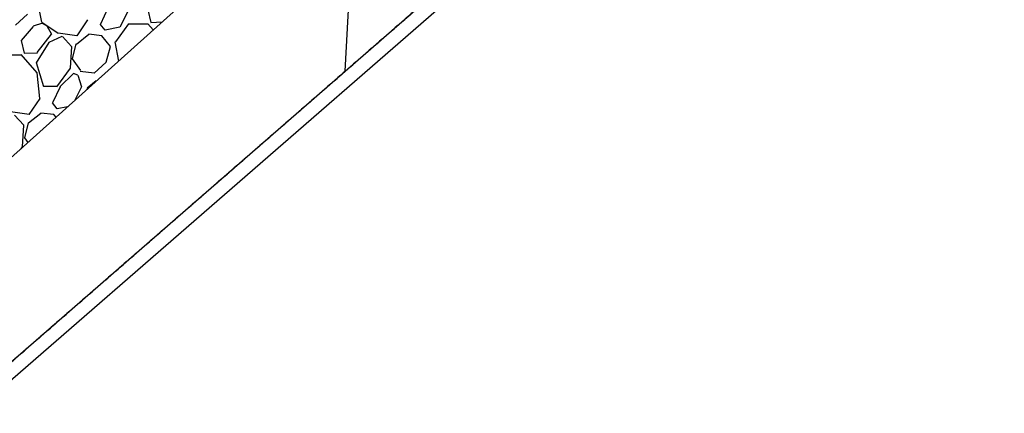
# Model space of a CAD drawing. Units: feet. Extents: x 2173892 to 2179631, y 13651353 to 13655778.
# Drawn here: x 2174873 to 2174905, y 13652132 to 13652145 of the extents above; entities that cross this region are included whole.
import ezdxf

# ---------------------------------------------------------------- set-up
doc = ezdxf.new("R2010")
doc.units = ezdxf.units.FT
doc.header["$MEASUREMENT"] = 0
doc.linetypes.add('MP1248200$0$HIDDEN2', pattern=[0.1875, 0.125, -0.0625])
for name, color, linetype in [('C-ANNO-MISC', 51, 'Continuous'), ('MP1248200$0$C-PROP-BORE PIT-U4A', 1, 'Continuous'), ('MP1248200$0$CP-BASN-DET STRUCTURE U2', 253, 'Continuous'), ('MP1248200$0$CP-BASN-DET STRUCTURE-HATCH-U2', 253, 'Continuous'), ('MP1248200$0$CP-BASN-MINR-U4', 253, 'Continuous'), ('MP1248200$0$CP-DRAIN-ESMT-U2', 253, 'MP1248200$0$HIDDEN2'), ('MP1248200$0$CP-SSWR-ESMT-U4A', 252, 'MP1248200$0$HIDDEN2'), ('MP1248200$0$VE-FENC-BARB-LINE', 252, 'MP1248200$0$BARBED_WIRE'), ('MP1248200$0$VG-BNDY-LINE', 252, 'Continuous')]:
    doc.layers.add(name, color=color, linetype=linetype)
doc.styles.add('A_PD-DIMS', font='simplex.shx')
doc.styles.add('MP1248200$0$Standard', font='simplex.shx')
doc.linetypes.add('MP1248200$0$BARBED_WIRE', pattern='A,0.5,-0.1,["X",MP1248200$0$Standard,S=0.06,R=0,X=-0.03,Y=-0.03],-0.1', length=0.7)
doc.dimstyles.new('pd_basic_PD-080', dxfattribs={"dimtxt": 0.08, "dimasz": 0.1, "dimexe": 0.08, "dimexo": 0.08, "dimgap": 0.05, "dimtad": 0, "dimtih": 1, "dimtoh": 1, "dimrnd": 0.01, "dimzin": 0, "dimdsep": 46, "dimtxsty": 'A_PD-DIMS', "dimcen": 0.08, "dimclrd": 256, "dimclre": 256, "dimclrt": 256, "dimaunit": 1, "dimadec": 4, "dimazin": 0, "dimtfac": 1, "dimtofl": 0, "dimtmove": 0, "dimatfit": 3, "dimfxl": 1, "dimtfill": 1, "dimtolj": 1, "dimtzin": 0, "dimarcsym": 0})

# ---------------------------------------------------------------- blocks, each defined once
blk = doc.blocks.new('*U226')
at = {"layer": 'C-ANNO-MISC', "color": 51, "linetype": 'Continuous', "lineweight": -3}
blk.add_leader([(2174852.097, 13652149.16), (2174872.072, 13652127.757), (2174877.072, 13652127.757)], dimstyle='pd_basic_PD-080', override={"dimscale": 1, "dimasz": 5, "dimclrd": 256, "dimlwd": 65535}, dxfattribs=at)

msp = doc.modelspace()

# ---------------------------------------------------------------- linework, layer by layer
at = {"layer": 'MP1248200$0$C-PROP-BORE PIT-U4A'}
msp.add_line((2174883.777, 13652143.602), (2174887.479, 13652213.138), dxfattribs=at)
at = {"layer": 'MP1248200$0$CP-BASN-DET STRUCTURE U2'}
msp.add_line((2174884.166, 13652150.916), (2174817.765, 13652091.228), dxfattribs=at)
at = {"layer": 'MP1248200$0$CP-BASN-DET STRUCTURE-HATCH-U2', "color": 252, "linetype": 'Continuous'}
for p, q in [((2174873.713, 13652146.117), (2174873.893, 13652145.2)), ((2174873.043, 13652145.102), (2174873.436, 13652145.46)), ((2174876.057, 13652145.658), (2174875.812, 13652145.14)), ((2174876.753, 13652145.656), (2174876.446, 13652145.035)), ((2174877.353, 13652145.607), (2174877.453, 13652145.195)), ((2174873.621, 13652145.066), (2174873.232, 13652144.6)), ((2174873.922, 13652145.169), (2174873.618, 13652145.073)), ((2174873.909, 13652145.197), (2174874.432, 13652144.844)), ((2174874.077, 13652145.07), (2174873.924, 13652145.163)), ((2174874.23, 13652144.801), (2174874.077, 13652145.07)), ((2174875.052, 13652144.759), (2174875.404, 13652145.281)), ((2174875.965, 13652144.941), (2174875.806, 13652145.142)), ((2174876.726, 13652145.145), (2174876.301, 13652144.561)), ((2174877.355, 13652145.137), (2174876.722, 13652145.136)), ((2174877.532, 13652144.953), (2174877.359, 13652145.153)), ((2174877.453, 13652145.195), (2174877.819, 13652145.211)), ((2174873.749, 13652144.219), (2174874.216, 13652144.813)), ((2174874.138, 13652144.548), (2174874.571, 13652144.741)), ((2174874.437, 13652144.857), (2174875.049, 13652144.766)), ((2174874.575, 13652144.733), (2174874.872, 13652144.412)), ((2174875.028, 13652144.491), (2174875.431, 13652144.808)), ((2174875.43, 13652144.817), (2174875.857, 13652144.769)), ((2174876.136, 13652144.415), (2174875.855, 13652144.761)), ((2174876.444, 13652145.036), (2174875.965, 13652144.941)), ((2174873.231, 13652144.601), (2174873.332, 13652144.189)), ((2174873.736, 13652143.873), (2174874.141, 13652144.539)), ((2174874.868, 13652144.412), (2174874.823, 13652143.702)), ((2174874.905, 13652144.005), (2174875.026, 13652144.493)), ((2174876, 13652143.902), (2174876.137, 13652144.415)), ((2174876.277, 13652144.56), (2174876.399, 13652143.934)), ((2174873.234, 13652144.131), (2174872.601, 13652144.129)), ((2174873.754, 13652143.552), (2174873.237, 13652144.146)), ((2174873.332, 13652144.189), (2174873.764, 13652144.207)), ((2174873.969, 13652143.1), (2174873.736, 13652143.873)), ((2174875.17, 13652143.633), (2174874.905, 13652144.005)), ((2174875.607, 13652143.544), (2174876, 13652143.902)), ((2174873.844, 13652142.72), (2174873.75, 13652143.549)), ((2174874.823, 13652143.704), (2174874.383, 13652143.094)), ((2174874.934, 13652143.532), (2174874.494, 13652143.097)), ((2174875.077, 13652143.48), (2174874.933, 13652143.532)), ((2174875.08, 13652143.48), (2174875.196, 13652143.094)), ((2174875.156, 13652143.611), (2174875.608, 13652143.547)), ((2174875.668, 13652143.296), (2174875.378, 13652143.051)), ((2174875.668, 13652143.277), (2174875.668, 13652143.296)), ((2174874.386, 13652143.105), (2174873.969, 13652143.112)), ((2174874.5, 13652143.094), (2174874.255, 13652142.576)), ((2174875.195, 13652143.092), (2174874.982, 13652142.66)), ((2174875.378, 13652143.051), (2174875.373, 13652143.012)), ((2174873.494, 13652142.195), (2174873.847, 13652142.717)), ((2174874.407, 13652142.377), (2174874.249, 13652142.578)), ((2174872.88, 13652142.293), (2174873.491, 13652142.202)), ((2174873.018, 13652142.169), (2174873.314, 13652141.848)), ((2174873.471, 13652141.927), (2174873.874, 13652142.244)), ((2174873.872, 13652142.253), (2174874.299, 13652142.205)), ((2174874.369, 13652142.109), (2174874.297, 13652142.197)), ((2174874.74, 13652142.443), (2174874.407, 13652142.377)), ((2174873.311, 13652141.848), (2174873.266, 13652141.138)), ((2174873.347, 13652141.441), (2174873.468, 13652141.929)), ((2174873.456, 13652141.289), (2174873.347, 13652141.441)), ((2174873.266, 13652141.14), (2174873.22, 13652141.076))]:
    msp.add_line(p, q, dxfattribs=at)
at = {"layer": 'MP1248200$0$CP-BASN-MINR-U4'}
msp.add_arc((2174865.248, 13652249.682, 533), 200, 41.09306, 222.7993, dxfattribs=at)
at = {"layer": 'MP1248200$0$CP-DRAIN-ESMT-U2'}
msp.add_line((2175315.41, 13652519.61), (2174374.867, 13651700.276), dxfattribs=at)
at = {"layer": 'MP1248200$0$CP-SSWR-ESMT-U4A'}
msp.add_line((2174421.62, 13651741.003), (2175185.603, 13652406.531), dxfattribs=at)
at = {"layer": 'MP1248200$0$VE-FENC-BARB-LINE'}
msp.add_line((2175314.05, 13652517.39), (2174290.43, 13651626.72), dxfattribs=at)
at = {"layer": 'MP1248200$0$VG-BNDY-LINE'}
msp.add_line((2175315.41, 13652519.61), (2174290.238, 13651626.553), dxfattribs=at)

# ---------------------------------------------------------------- next in the draw order: block references
at = {"layer": 'C-ANNO-MISC', "color": 51, "linetype": 'Continuous', "lineweight": -3}
msp.add_blockref('*U226', (0, 0), dxfattribs=at)

doc.saveas('drawing.dxf')
